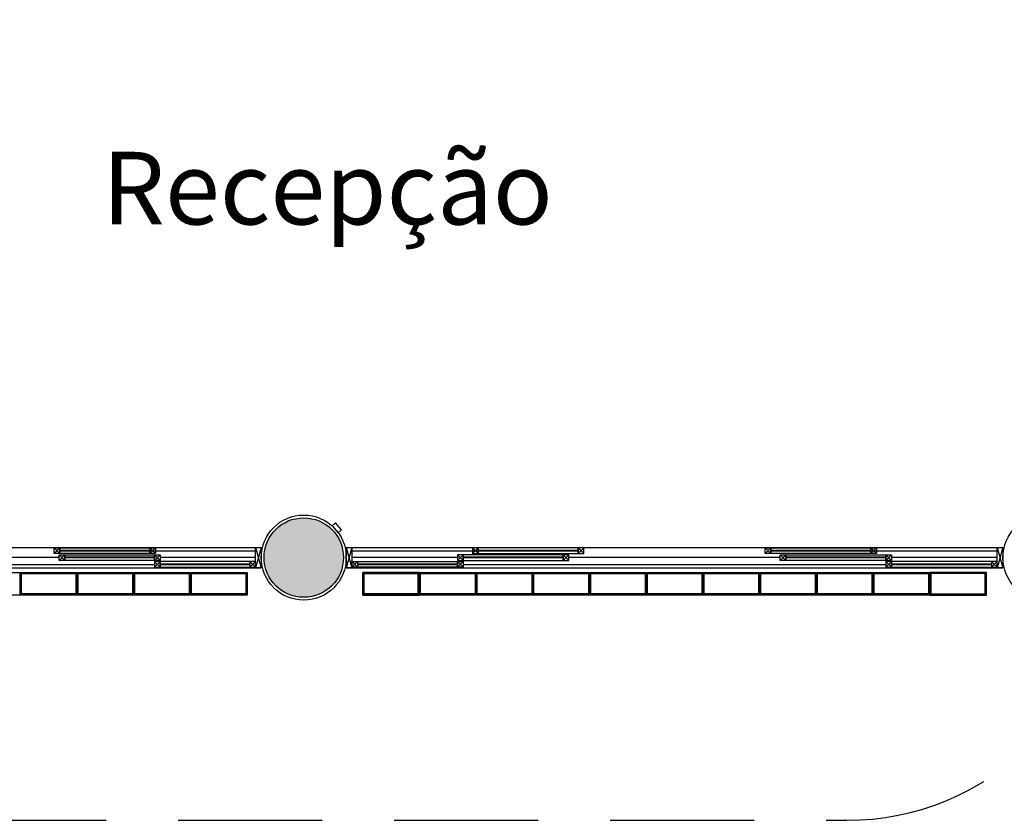
# Model space of a CAD drawing. Units: millimetres. Extents: x -12.5 to 29.8, y -63.5 to -35.1.
# Drawn here: x 9.7 to 18.4, y -49.2 to -42.2 of the extents above; entities that cross this region are included whole.
import ezdxf

# ---------------------------------------------------------------- set-up
doc = ezdxf.new("R2010")
doc.units = ezdxf.units.MM
doc.header["$LTSCALE"] = 0.1
doc.linetypes.add('DASHED', pattern=[19.05, 12.7, -6.35])
for name, color, linetype in [('ARQ-01.Alvenaria (C)', 4, 'Continuous'), ('ARQ-06.Caixilhos (C)', 2, 'Continuous'), ('ARQ-11.LimitesDePiso (V)', 1, 'Continuous'), ('ARQ-11.TampasGrelhas', 251, 'Continuous'), ('ARQ-99.Projeções', 251, 'DASHED'), ('ARQ-ALV', 1, 'Continuous'), ('EST-01.Concreto (C)', 4, 'Continuous')]:
    doc.layers.add(name, color=color, linetype=linetype)
doc.styles.add('RSA03', font='arial.ttf')

# ---------------------------------------------------------------- blocks, each defined once
blk = doc.blocks.new('EST')
h = blk.add_hatch(color=251)
h.dxf.hatch_style = 1
edge = h.paths.add_edge_path()
edge.add_arc((0, 0), 0.35, 0, 360)
at = {"linetype": 'Continuous'}
blk.add_circle((0, 0), 0.35, dxfattribs=at)

msp = doc.modelspace()

# ---------------------------------------------------------------- linework, layer by layer
at = {"layer": 'ARQ-01.Alvenaria (C)'}
for centre in [(12.24, -46.9252), (18.78, -46.9252)]:
    msp.add_circle(centre, 0.375, dxfattribs=at)
at = {"layer": 'ARQ-06.Caixilhos (C)'}
for p, q in [((10.04, -46.8402), (10.09, -46.8902)), ((10.09, -46.8402), (10.04, -46.8902)), ((10.8817, -46.8622), (10.09, -46.8622)), ((10.8817, -46.8682), (10.09, -46.8682)), ((10.1317, -46.8652), (11.815, -46.8652)), ((10.8817, -46.8402), (10.9317, -46.8902)), ((10.9317, -46.8402), (10.8817, -46.8902)), ((11.815, -46.8352), (11.865, -47.0152)), ((11.865, -46.8352), (11.815, -47.0152)), ((12.615, -46.8352), (12.665, -47.0152)), ((12.665, -46.8352), (12.615, -47.0152)), ((12.665, -46.8652), (14.5283, -46.8652)), ((13.7283, -46.8402), (13.7783, -46.8902)), ((13.7783, -46.8402), (13.7283, -46.8902)), ((14.66, -46.8622), (13.7783, -46.8622)), ((14.66, -46.8682), (13.7783, -46.8682)), ((14.66, -46.8402), (14.71, -46.8902)), ((14.71, -46.8402), (14.66, -46.8902)), ((16.31, -46.8402), (16.36, -46.8902)), ((16.36, -46.8402), (16.31, -46.8902)), ((17.2417, -46.8622), (16.36, -46.8622)), ((17.2417, -46.8682), (16.36, -46.8682)), ((16.4917, -46.8652), (18.355, -46.8652)), ((17.2417, -46.8402), (17.2917, -46.8902)), ((17.2917, -46.8402), (17.2417, -46.8902)), ((18.355, -46.8352), (18.405, -47.0152)), ((18.405, -46.8352), (18.355, -47.0152)), ((10.0817, -46.9252), (8.3983, -46.9252)), ((10.0817, -46.9002), (10.1317, -46.9502)), ((10.1317, -46.9002), (10.0817, -46.9502)), ((10.9233, -46.9222), (10.1317, -46.9222)), ((10.9233, -46.9282), (10.1317, -46.9282)), ((10.9233, -46.9002), (10.9733, -46.9502)), ((10.9733, -46.9002), (10.9233, -46.9502)), ((10.9233, -46.9602), (10.9733, -47.0102)), ((10.9733, -46.9602), (10.9233, -47.0102)), ((11.815, -46.9252), (10.9733, -46.9252)), ((11.765, -46.9602), (11.815, -47.0102)), ((11.815, -46.9602), (11.765, -47.0102)), ((13.5967, -46.9252), (12.665, -46.9252)), ((12.665, -46.9602), (12.715, -47.0102)), ((12.715, -46.9602), (12.665, -47.0102)), ((13.5967, -46.9002), (13.6467, -46.9502)), ((13.6467, -46.9002), (13.5967, -46.9502)), ((13.5967, -46.9602), (13.6467, -47.0102)), ((13.6467, -46.9602), (13.5967, -47.0102)), ((14.5283, -46.9222), (13.6467, -46.9222)), ((14.5283, -46.9282), (13.6467, -46.9282)), ((14.5283, -46.9002), (14.5783, -46.9502)), ((14.5783, -46.9002), (14.5283, -46.9502)), ((16.4417, -46.9252), (14.5783, -46.9252)), ((16.4417, -46.9002), (16.4917, -46.9502)), ((16.4917, -46.9002), (16.4417, -46.9502)), ((17.3733, -46.9222), (16.4917, -46.9222)), ((17.3733, -46.9282), (16.4917, -46.9282)), ((17.3733, -46.9002), (17.4233, -46.9502)), ((17.4233, -46.9002), (17.3733, -46.9502)), ((17.3733, -46.9602), (17.4233, -47.0102)), ((17.4233, -46.9602), (17.3733, -47.0102)), ((18.355, -46.9252), (17.4233, -46.9252)), ((18.305, -46.9602), (18.355, -47.0102)), ((18.355, -46.9602), (18.305, -47.0102)), ((7.5567, -46.9852), (10.9233, -46.9852)), ((11.765, -46.9822), (10.9733, -46.9822)), ((11.765, -46.9882), (10.9733, -46.9882)), ((13.5967, -46.9822), (12.715, -46.9822)), ((13.5967, -46.9882), (12.715, -46.9882)), ((13.6467, -46.9852), (17.3733, -46.9852)), ((18.305, -46.9822), (17.4233, -46.9822)), ((18.305, -46.9882), (17.4233, -46.9882))]:
    msp.add_line(p, q, dxfattribs=at)
for points in [[(10.09, -46.8902), (10.04, -46.8902), (10.04, -46.8402), (10.09, -46.8402)], [(10.8817, -46.8902), (10.09, -46.8902), (10.09, -46.8402), (10.8817, -46.8402)], [(10.9317, -46.8902), (10.8817, -46.8902), (10.8817, -46.8402), (10.9317, -46.8402)], [(11.815, -46.8352), (11.865, -46.8352), (11.865, -47.0152), (11.815, -47.0152)], [(12.615, -46.8352), (12.665, -46.8352), (12.665, -47.0152), (12.615, -47.0152)], [(13.7283, -46.8902), (13.7783, -46.8902), (13.7783, -46.8402), (13.7283, -46.8402)], [(13.7783, -46.8902), (14.66, -46.8902), (14.66, -46.8402), (13.7783, -46.8402)], [(14.66, -46.8902), (14.71, -46.8902), (14.71, -46.8402), (14.66, -46.8402)], [(16.36, -46.8902), (16.31, -46.8902), (16.31, -46.8402), (16.36, -46.8402)], [(17.2417, -46.8902), (16.36, -46.8902), (16.36, -46.8402), (17.2417, -46.8402)], [(17.2917, -46.8902), (17.2417, -46.8902), (17.2417, -46.8402), (17.2917, -46.8402)], [(18.355, -46.8352), (18.405, -46.8352), (18.405, -47.0152), (18.355, -47.0152)], [(10.1317, -46.9502), (10.0817, -46.9502), (10.0817, -46.9002), (10.1317, -46.9002)], [(10.9233, -46.9502), (10.1317, -46.9502), (10.1317, -46.9002), (10.9233, -46.9002)], [(10.9733, -46.9502), (10.9233, -46.9502), (10.9233, -46.9002), (10.9733, -46.9002)], [(10.9233, -47.0102), (10.9733, -47.0102), (10.9733, -46.9602), (10.9233, -46.9602)], [(11.765, -47.0102), (11.815, -47.0102), (11.815, -46.9602), (11.765, -46.9602)], [(12.715, -47.0102), (12.665, -47.0102), (12.665, -46.9602), (12.715, -46.9602)], [(13.5967, -46.9502), (13.6467, -46.9502), (13.6467, -46.9002), (13.5967, -46.9002)], [(13.6467, -47.0102), (13.5967, -47.0102), (13.5967, -46.9602), (13.6467, -46.9602)], [(13.6467, -46.9502), (14.5283, -46.9502), (14.5283, -46.9002), (13.6467, -46.9002)], [(14.5283, -46.9502), (14.5783, -46.9502), (14.5783, -46.9002), (14.5283, -46.9002)], [(16.4917, -46.9502), (16.4417, -46.9502), (16.4417, -46.9002), (16.4917, -46.9002)], [(17.3733, -46.9502), (16.4917, -46.9502), (16.4917, -46.9002), (17.3733, -46.9002)], [(17.4233, -46.9502), (17.3733, -46.9502), (17.3733, -46.9002), (17.4233, -46.9002)], [(17.3733, -47.0102), (17.4233, -47.0102), (17.4233, -46.9602), (17.3733, -46.9602)], [(18.305, -47.0102), (18.355, -47.0102), (18.355, -46.9602), (18.305, -46.9602)]]:
    msp.add_lwpolyline(points, close=True, dxfattribs=at)
for points in [[(11.765, -46.9602), (10.9733, -46.9602), (10.9733, -47.0102), (11.765, -47.0102)], [(12.715, -46.9602), (13.5967, -46.9602), (13.5967, -47.0102), (12.715, -47.0102)], [(18.305, -46.9602), (17.4233, -46.9602), (17.4233, -47.0102), (18.305, -47.0102)]]:
    msp.add_lwpolyline(points, dxfattribs=at)
at = {"layer": 'ARQ-11.LimitesDePiso (V)'}
for p, q in [((6.615, -46.8352), (11.865, -46.8352)), ((12.615, -46.8352), (18.405, -46.8352)), ((6.615, -47.0152), (11.865, -47.0152)), ((12.615, -47.0152), (18.405, -47.0152))]:
    msp.add_line(p, q, dxfattribs=at)
at = {"layer": 'ARQ-11.TampasGrelhas'}
for p, q in [((9.74, -47.2552), (9.74, -47.0552)), ((10.24, -47.2552), (10.24, -47.0552)), ((10.74, -47.2552), (10.74, -47.0552)), ((11.24, -47.2552), (11.24, -47.0552)), ((11.74, -47.2552), (11.74, -47.0552)), ((13.26, -47.2552), (13.26, -47.0552)), ((13.76, -47.2552), (13.76, -47.0552)), ((14.26, -47.2552), (14.26, -47.0552)), ((14.76, -47.2552), (14.76, -47.0552)), ((15.26, -47.2552), (15.26, -47.0552)), ((15.76, -47.2552), (15.76, -47.0552)), ((16.26, -47.2552), (16.26, -47.0552)), ((16.76, -47.2552), (16.76, -47.0552)), ((17.26, -47.2552), (17.26, -47.0552)), ((17.76, -47.2552), (17.76, -47.0552)), ((17.76, -47.2552), (17.76, -47.0552)), ((18.26, -47.0552), (17.76, -47.0552)), ((17.76, -47.0552), (17.76, -47.2552)), ((18.26, -47.2552), (18.26, -47.0552)), ((9.75, -47.0652), (10.23, -47.0652)), ((9.75, -47.2452), (9.75, -47.0652)), ((10.23, -47.0652), (10.23, -47.2452)), ((10.25, -47.0652), (10.73, -47.0652)), ((10.25, -47.2452), (10.25, -47.0652)), ((10.73, -47.0652), (10.73, -47.2452)), ((10.75, -47.0652), (11.23, -47.0652)), ((10.75, -47.2452), (10.75, -47.0652)), ((11.23, -47.0652), (11.23, -47.2452)), ((11.25, -47.0652), (11.73, -47.0652)), ((11.25, -47.2452), (11.25, -47.0652)), ((11.73, -47.0652), (11.73, -47.2452)), ((12.77, -47.0652), (13.25, -47.0652)), ((12.77, -47.2452), (12.77, -47.0652)), ((13.25, -47.0652), (13.25, -47.2452)), ((13.27, -47.0652), (13.75, -47.0652)), ((13.27, -47.2452), (13.27, -47.0652)), ((13.75, -47.0652), (13.75, -47.2452)), ((13.77, -47.0652), (14.25, -47.0652)), ((13.77, -47.2452), (13.77, -47.0652)), ((14.25, -47.0652), (14.25, -47.2452)), ((14.27, -47.0652), (14.75, -47.0652)), ((14.27, -47.2452), (14.27, -47.0652)), ((14.75, -47.0652), (14.75, -47.2452)), ((14.77, -47.0652), (15.25, -47.0652)), ((14.77, -47.2452), (14.77, -47.0652)), ((15.25, -47.0652), (15.25, -47.2452)), ((15.27, -47.0652), (15.75, -47.0652)), ((15.27, -47.2452), (15.27, -47.0652)), ((15.75, -47.0652), (15.75, -47.2452)), ((15.77, -47.0652), (16.25, -47.0652)), ((15.77, -47.2452), (15.77, -47.0652)), ((16.25, -47.0652), (16.25, -47.2452)), ((16.27, -47.0652), (16.75, -47.0652)), ((16.27, -47.2452), (16.27, -47.0652)), ((16.75, -47.0652), (16.75, -47.2452)), ((16.77, -47.0652), (17.25, -47.0652)), ((16.77, -47.2452), (16.77, -47.0652)), ((17.25, -47.0652), (17.25, -47.2452)), ((17.27, -47.0652), (17.75, -47.0652)), ((17.27, -47.2452), (17.27, -47.0652)), ((17.75, -47.0652), (17.75, -47.2452)), ((18.25, -47.0652), (17.77, -47.0652)), ((17.77, -47.0652), (17.77, -47.2452)), ((18.25, -47.2452), (18.25, -47.0652)), ((10.23, -47.2452), (9.75, -47.2452)), ((10.73, -47.2452), (10.25, -47.2452)), ((11.23, -47.2452), (10.75, -47.2452)), ((11.73, -47.2452), (11.25, -47.2452)), ((13.25, -47.2452), (12.77, -47.2452)), ((13.75, -47.2452), (13.27, -47.2452)), ((14.25, -47.2452), (13.77, -47.2452)), ((14.75, -47.2452), (14.27, -47.2452)), ((15.25, -47.2452), (14.77, -47.2452)), ((15.75, -47.2452), (15.27, -47.2452)), ((16.25, -47.2452), (15.77, -47.2452)), ((16.75, -47.2452), (16.27, -47.2452)), ((17.25, -47.2452), (16.77, -47.2452)), ((17.75, -47.2452), (17.27, -47.2452)), ((17.76, -47.2552), (18.26, -47.2552)), ((17.77, -47.2452), (18.25, -47.2452))]:
    msp.add_line(p, q, dxfattribs=at)
for points in [[(9.24, -47.0552), (9.74, -47.0552), (9.74, -47.2552), (9.24, -47.2552)], [(9.74, -47.0552), (10.24, -47.0552), (10.24, -47.2552), (9.74, -47.2552)], [(10.24, -47.0552), (10.74, -47.0552), (10.74, -47.2552), (10.24, -47.2552)], [(10.74, -47.0552), (11.24, -47.0552), (11.24, -47.2552), (10.74, -47.2552)], [(11.24, -47.0552), (11.74, -47.0552), (11.74, -47.2552), (11.24, -47.2552)], [(12.76, -47.0552), (13.26, -47.0552), (13.26, -47.2552), (12.76, -47.2552)], [(13.26, -47.0552), (13.76, -47.0552), (13.76, -47.2552), (13.26, -47.2552)], [(13.76, -47.0552), (14.26, -47.0552), (14.26, -47.2552), (13.76, -47.2552)], [(14.26, -47.0552), (14.76, -47.0552), (14.76, -47.2552), (14.26, -47.2552)], [(14.76, -47.0552), (15.26, -47.0552), (15.26, -47.2552), (14.76, -47.2552)], [(15.26, -47.0552), (15.76, -47.0552), (15.76, -47.2552), (15.26, -47.2552)], [(15.76, -47.0552), (16.26, -47.0552), (16.26, -47.2552), (15.76, -47.2552)], [(16.26, -47.0552), (16.76, -47.0552), (16.76, -47.2552), (16.26, -47.2552)], [(16.76, -47.0552), (17.26, -47.0552), (17.26, -47.2552), (16.76, -47.2552)], [(17.26, -47.0552), (17.76, -47.0552), (17.76, -47.2552), (17.26, -47.2552)]]:
    msp.add_lwpolyline(points, close=True, dxfattribs=at)
at = {"layer": 'ARQ-99.Projeções'}
msp.add_lwpolyline([(-0.3263, -35.3402), (-0.3263, -35.3402), (-0.6895, -46.8148, 0.430277), (1.6071, -49.2402), (17.03, -49.2402, 0.414214), (19.33, -46.9402), (19.33, -46.9152), (19.33, -46.9152), (19.33, -42.9402)], format="xyb", dxfattribs=at)
at = {"layer": 'ARQ-ALV'}
msp.add_line((12.76, -47.2552), (12.76, -47.0552), dxfattribs=at)
for points in [[(12.4896, -46.6439), (12.5445, -46.7063), (12.5737, -46.6806), (12.5188, -46.6182)], [(13.26, -47.0552), (12.76, -47.0552), (12.76, -47.2552), (13.26, -47.2552)], [(13.25, -47.0652), (12.77, -47.0652), (12.77, -47.2452), (13.25, -47.2452)]]:
    msp.add_lwpolyline(points, close=True, dxfattribs=at)

# ---------------------------------------------------------------- block references
at = {"layer": 'EST-01.Concreto (C)'}
msp.add_blockref('EST', (12.24, -46.9252), dxfattribs=at)

# ---------------------------------------------------------------- texts
at = {"color": 7, "style": 'RSA03'}
msp.add_text('Recepção', height=0.64, dxfattribs=at).set_placement((10.4617, -43.9895))

doc.saveas('drawing.dxf')
